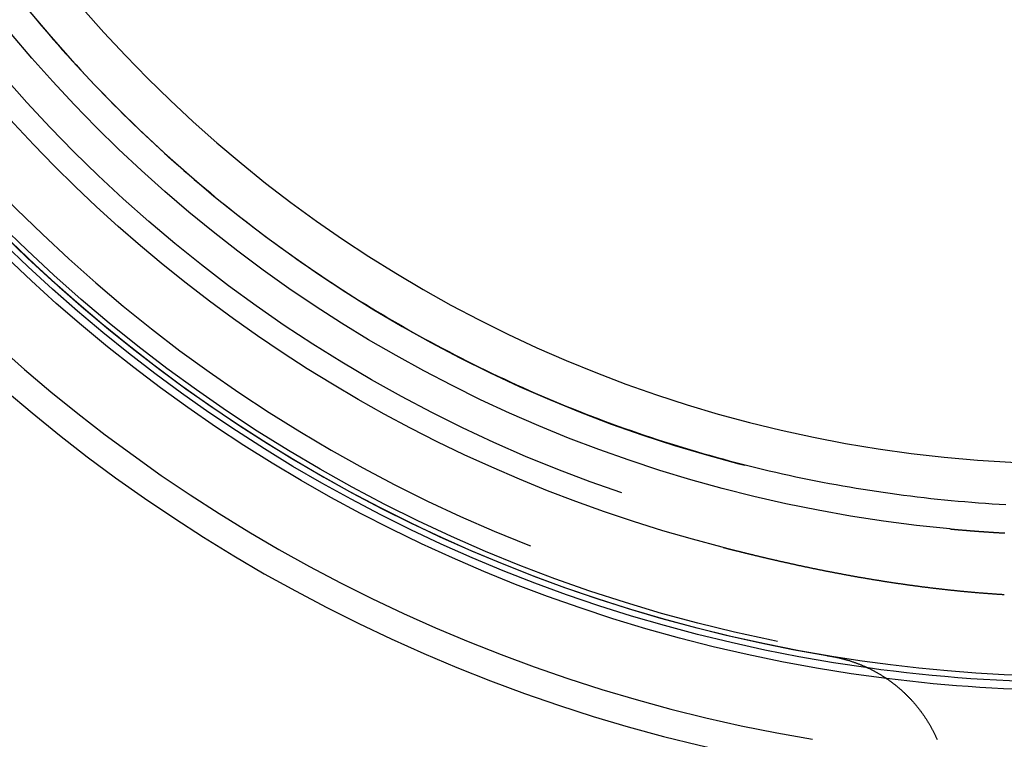
# Model space of a CAD drawing. Extents: x -59 to 285, y -226 to 500.
# Drawn here: x -37 to -3, y 194 to 219 of the extents above; entities that cross this region are included whole.
import ezdxf

# ---------------------------------------------------------------- set-up
doc = ezdxf.new("R2010")
doc.units = 0
doc.header["$LTSCALE"] = 10
doc.linetypes.add('VERDECKT', pattern=[9.525, 6.35, -3.175])
doc.layers.get('0').update_dxf_attribs({"linetype": 'CONTINUOUS'})
doc.layers.add('STEMPEL', color=3, linetype='CONTINUOUS')

# ---------------------------------------------------------------- blocks, each defined once
blk = doc.blocks.new('A$C0F8FEB91')
at = {"color": 1}
for points in [[(-36.838, 219.228, 0), (-36.683, 219.042, 0), (-36.526, 218.857, 0), (-36.368, 218.673, 0), (-36.21, 218.49, 0), (-36.05, 218.308, 0), (-35.89, 218.126, 0), (-35.728, 217.946, 0), (-35.566, 217.766, 0), (-35.403, 217.587, 0), (-35.239, 217.408, 0), (-35.074, 217.231, 0), (-34.908, 217.054, 0), (-34.741, 216.878, 0), (-34.573, 216.703, 0), (-34.405, 216.529, 0), (-34.235, 216.355, 0), (-34.065, 216.183, 0), (-33.893, 216.011, 0), (-33.721, 215.84, 0), (-33.548, 215.67, 0), (-33.374, 215.501, 0), (-33.2, 215.333, 0), (-33.024, 215.166, 0), (-32.848, 215, 0), (-32.671, 214.835, 0), (-32.493, 214.67, 0), (-32.315, 214.507, 0), (-32.135, 214.344, 0), (-31.955, 214.183, 0), (-31.774, 214.022, 0), (-31.592, 213.862, 0), (-31.41, 213.704, 0), (-31.227, 213.546, 0), (-31.042, 213.389, 0), (-30.858, 213.233, 0), (-30.672, 213.078, 0), (-30.486, 212.924, 0), (-30.299, 212.771, 0), (-30.111, 212.619, 0), (-29.922, 212.468, 0), (-29.733, 212.318, 0), (-29.543, 212.169, 0), (-29.352, 212.02, 0), (-29.16, 211.873, 0), (-28.968, 211.727, 0), (-28.775, 211.582, 0), (-28.582, 211.437, 0), (-28.387, 211.294, 0), (-28.192, 211.152, 0), (-27.996, 211.01, 0), (-27.8, 210.87, 0), (-27.603, 210.731, 0), (-27.405, 210.592, 0), (-27.206, 210.455, 0), (-27.007, 210.318, 0), (-26.807, 210.183, 0), (-26.606, 210.049, 0), (-26.405, 209.915, 0), (-26.203, 209.783, 0), (-26, 209.652, 0), (-25.797, 209.522, 0), (-25.593, 209.392, 0), (-25.389, 209.264, 0), (-25.183, 209.137, 0), (-24.977, 209.011, 0), (-24.771, 208.886, 0), (-24.564, 208.761, 0), (-24.356, 208.638, 0), (-24.148, 208.516, 0), (-23.938, 208.395, 0), (-23.729, 208.275, 0), (-23.518, 208.156, 0), (-23.308, 208.039, 0), (-23.096, 207.922, 0), (-22.884, 207.806, 0), (-22.671, 207.691, 0), (-22.458, 207.578, 0), (-22.244, 207.465, 0), (-22.029, 207.354, 0), (-21.814, 207.243, 0), (-21.598, 207.134, 0), (-21.382, 207.025, 0), (-21.165, 206.918, 0), (-20.948, 206.812, 0), (-20.73, 206.707, 0), (-20.511, 206.603, 0), (-20.292, 206.5, 0), (-20.072, 206.398, 0), (-19.852, 206.297, 0), (-19.631, 206.198, 0), (-19.41, 206.099, 0), (-19.188, 206.002, 0), (-18.965, 205.905, 0), (-18.742, 205.81, 0), (-18.518, 205.716, 0), (-18.294, 205.623, 0), (-18.07, 205.531, 0), (-17.845, 205.441, 0), (-17.62, 205.351, 0), (-17.394, 205.263, 0), (-17.168, 205.175, 0), (-16.942, 205.089, 0), (-16.715, 205.004, 0), (-16.488, 204.921, 0), (-16.26, 204.838, 0), (-16.032, 204.757, 0), (-15.804, 204.676, 0), (-15.575, 204.597, 0), (-15.347, 204.519, 0), (-15.117, 204.443, 0), (-14.887, 204.367, 0), (-14.657, 204.293, 0), (-14.427, 204.219, 0), (-14.196, 204.147, 0), (-13.965, 204.076, 0), (-13.734, 204.007, 0), (-13.502, 203.938, 0), (-13.27, 203.871, 0), (-13.037, 203.805, 0), (-12.805, 203.739, 0), (-12.572, 203.676, 0), (-12.338, 203.613, 0), (-12.105, 203.551, 0), (-11.871, 203.491, 0), (-11.637, 203.432, 0), (-11.402, 203.374, 0), (-11.168, 203.317, 0), (-10.933, 203.262, 0), (-10.698, 203.207, 0), (-10.462, 203.154, 0), (-10.226, 203.102, 0), (-9.99, 203.051, 0), (-9.754, 203.002, 0), (-9.517, 202.953, 0), (-9.281, 202.906, 0), (-9.044, 202.86, 0), (-8.806, 202.815, 0), (-8.569, 202.771, 0), (-8.331, 202.729, 0), (-8.093, 202.687, 0), (-7.855, 202.647, 0), (-7.617, 202.608, 0), (-7.378, 202.57, 0), (-7.14, 202.534, 0), (-6.901, 202.499, 0), (-6.662, 202.465, 0), (-6.422, 202.432, 0), (-6.183, 202.4, 0), (-5.943, 202.369, 0), (-5.703, 202.34, 0), (-5.463, 202.312, 0), (-5.223, 202.285, 0), (-4.983, 202.259, 0), (-4.742, 202.235, 0), (-4.502, 202.212, 0), (-4.261, 202.189, 0), (-4.02, 202.169, 0), (-3.779, 202.149, 0), (-3.538, 202.131, 0), (-3.296, 202.113, 0), (-3.055, 202.097, 0), (-2.813, 202.083, 0), (-2.572, 202.069, 0)], [(-4.553, 201.207, 0), (-4.541, 201.206, 0), (-4.529, 201.205, 0), (-4.517, 201.204, 0), (-4.504, 201.203, 0), (-4.492, 201.201, 0), (-4.48, 201.2, 0), (-4.467, 201.199, 0), (-4.454, 201.198, 0), (-4.442, 201.197, 0), (-4.429, 201.196, 0), (-4.416, 201.195, 0), (-4.404, 201.193, 0), (-4.391, 201.192, 0), (-4.378, 201.191, 0), (-4.365, 201.19, 0), (-4.352, 201.189, 0), (-4.339, 201.188, 0), (-4.326, 201.186, 0), (-4.313, 201.185, 0), (-4.299, 201.184, 0), (-4.286, 201.183, 0), (-4.273, 201.182, 0), (-4.26, 201.18, 0), (-4.246, 201.179, 0), (-4.233, 201.178, 0), (-4.219, 201.177, 0), (-4.206, 201.176, 0), (-4.192, 201.175, 0), (-4.178, 201.173, 0), (-4.165, 201.172, 0), (-4.151, 201.171, 0), (-4.137, 201.17, 0), (-4.123, 201.169, 0), (-4.109, 201.167, 0), (-4.095, 201.166, 0), (-4.081, 201.165, 0), (-4.067, 201.164, 0), (-4.053, 201.163, 0), (-4.039, 201.162, 0), (-4.024, 201.16, 0), (-4.01, 201.159, 0), (-3.996, 201.158, 0), (-3.981, 201.157, 0), (-3.967, 201.156, 0), (-3.952, 201.154, 0), (-3.938, 201.153, 0), (-3.923, 201.152, 0), (-3.909, 201.151, 0), (-3.894, 201.15, 0), (-3.879, 201.148, 0), (-3.864, 201.147, 0), (-3.849, 201.146, 0), (-3.835, 201.145, 0), (-3.82, 201.144, 0), (-3.805, 201.143, 0), (-3.789, 201.141, 0), (-3.774, 201.14, 0), (-3.759, 201.139, 0), (-3.744, 201.138, 0), (-3.729, 201.137, 0), (-3.713, 201.135, 0), (-3.698, 201.134, 0), (-3.683, 201.133, 0), (-3.667, 201.132, 0), (-3.652, 201.131, 0), (-3.636, 201.13, 0), (-3.621, 201.128, 0), (-3.605, 201.127, 0), (-3.589, 201.126, 0), (-3.573, 201.125, 0), (-3.558, 201.124, 0), (-3.542, 201.123, 0), (-3.526, 201.121, 0), (-3.51, 201.12, 0), (-3.494, 201.119, 0), (-3.478, 201.118, 0), (-3.462, 201.117, 0), (-3.446, 201.116, 0), (-3.429, 201.114, 0), (-3.413, 201.113, 0), (-3.397, 201.112, 0), (-3.38, 201.111, 0), (-3.364, 201.11, 0), (-3.348, 201.109, 0), (-3.331, 201.108, 0), (-3.314, 201.106, 0), (-3.298, 201.105, 0), (-3.281, 201.104, 0), (-3.265, 201.103, 0), (-3.248, 201.102, 0), (-3.231, 201.101, 0), (-3.214, 201.1, 0), (-3.197, 201.098, 0), (-3.18, 201.097, 0), (-3.163, 201.096, 0), (-3.146, 201.095, 0), (-3.129, 201.094, 0), (-3.112, 201.093, 0), (-3.095, 201.092, 0), (-3.078, 201.091, 0), (-3.061, 201.09, 0), (-3.043, 201.088, 0), (-3.026, 201.087, 0), (-3.008, 201.086, 0), (-2.991, 201.085, 0), (-2.973, 201.084, 0), (-2.956, 201.083, 0), (-2.938, 201.082, 0), (-2.921, 201.081, 0), (-2.903, 201.08, 0), (-2.885, 201.079, 0), (-2.867, 201.078, 0), (-2.85, 201.077, 0), (-2.832, 201.076, 0), (-2.814, 201.074, 0), (-2.796, 201.073, 0), (-2.778, 201.072, 0), (-2.76, 201.071, 0), (-2.742, 201.07, 0), (-2.723, 201.069, 0), (-2.705, 201.068, 0), (-2.687, 201.067, 0), (-2.669, 201.066, 0), (-2.65, 201.065, 0), (-2.632, 201.064, 0), (-2.614, 201.063, 0)], [(-12.584, 200.562, 0), (-12.569, 200.558, 0), (-12.553, 200.554, 0), (-12.537, 200.55, 0), (-12.521, 200.546, 0), (-12.505, 200.542, 0), (-12.489, 200.538, 0), (-12.473, 200.534, 0), (-12.457, 200.529, 0), (-12.441, 200.525, 0), (-12.425, 200.521, 0), (-12.409, 200.517, 0), (-12.393, 200.513, 0), (-12.378, 200.509, 0), (-12.362, 200.505, 0), (-12.346, 200.501, 0), (-12.33, 200.497, 0), (-12.314, 200.493, 0), (-12.298, 200.489, 0), (-12.282, 200.485, 0), (-12.266, 200.481, 0), (-12.25, 200.477, 0), (-12.234, 200.473, 0), (-12.218, 200.469, 0), (-12.202, 200.465, 0), (-12.187, 200.461, 0), (-12.171, 200.457, 0), (-12.155, 200.453, 0), (-12.139, 200.449, 0), (-12.123, 200.445, 0), (-12.106, 200.441, 0), (-12.09, 200.437, 0), (-12.074, 200.433, 0), (-12.057, 200.429, 0), (-12.041, 200.425, 0), (-12.024, 200.421, 0), (-12.007, 200.416, 0), (-11.991, 200.412, 0), (-11.974, 200.408, 0), (-11.957, 200.404, 0), (-11.94, 200.4, 0), (-11.922, 200.395, 0), (-11.905, 200.391, 0), (-11.888, 200.387, 0), (-11.87, 200.382, 0), (-11.853, 200.378, 0), (-11.835, 200.374, 0), (-11.818, 200.369, 0), (-11.8, 200.365, 0), (-11.782, 200.361, 0), (-11.764, 200.356, 0), (-11.746, 200.352, 0), (-11.728, 200.347, 0), (-11.71, 200.343, 0), (-11.692, 200.339, 0), (-11.673, 200.334, 0), (-11.655, 200.33, 0), (-11.636, 200.325, 0), (-11.618, 200.32, 0), (-11.599, 200.316, 0), (-11.581, 200.311, 0), (-11.562, 200.307, 0), (-11.543, 200.302, 0), (-11.524, 200.298, 0), (-11.505, 200.293, 0), (-11.486, 200.288, 0), (-11.466, 200.284, 0), (-11.447, 200.279, 0), (-11.428, 200.274, 0), (-11.408, 200.27, 0), (-11.389, 200.265, 0), (-11.369, 200.26, 0), (-11.349, 200.256, 0), (-11.329, 200.251, 0), (-11.309, 200.246, 0), (-11.29, 200.241, 0), (-11.269, 200.237, 0), (-11.249, 200.232, 0), (-11.229, 200.227, 0), (-11.209, 200.222, 0), (-11.188, 200.217, 0), (-11.168, 200.212, 0), (-11.148, 200.208, 0), (-11.127, 200.203, 0), (-11.106, 200.198, 0), (-11.085, 200.193, 0), (-11.065, 200.188, 0), (-11.044, 200.183, 0), (-11.023, 200.178, 0), (-11.002, 200.173, 0), (-10.981, 200.168, 0), (-10.959, 200.163, 0), (-10.938, 200.158, 0), (-10.917, 200.153, 0), (-10.895, 200.148, 0), (-10.874, 200.144, 0), (-10.852, 200.139, 0), (-10.831, 200.133, 0), (-10.809, 200.128, 0), (-10.787, 200.123, 0), (-10.765, 200.118, 0), (-10.743, 200.113, 0), (-10.721, 200.108, 0), (-10.699, 200.103, 0), (-10.677, 200.098, 0), (-10.655, 200.093, 0), (-10.632, 200.088, 0), (-10.61, 200.083, 0), (-10.587, 200.078, 0), (-10.565, 200.073, 0), (-10.542, 200.068, 0), (-10.519, 200.062, 0), (-10.497, 200.057, 0), (-10.474, 200.052, 0), (-10.451, 200.047, 0), (-10.428, 200.042, 0), (-10.405, 200.037, 0), (-10.382, 200.031, 0), (-10.358, 200.026, 0), (-10.335, 200.021, 0), (-10.312, 200.016, 0), (-10.289, 200.011, 0), (-10.265, 200.005, 0), (-10.241, 200, 0), (-10.218, 199.995, 0), (-10.194, 199.99, 0), (-10.17, 199.985, 0), (-10.146, 199.979, 0), (-10.123, 199.974, 0), (-10.099, 199.969, 0), (-10.075, 199.964, 0), (-10.05, 199.958, 0), (-10.026, 199.953, 0), (-10.002, 199.948, 0), (-9.978, 199.943, 0), (-9.953, 199.937, 0), (-9.929, 199.932, 0), (-9.904, 199.927, 0), (-9.88, 199.921, 0), (-9.855, 199.916, 0), (-9.83, 199.911, 0), (-9.806, 199.906, 0), (-9.781, 199.9, 0), (-9.756, 199.895, 0), (-9.731, 199.89, 0), (-9.706, 199.884, 0), (-9.681, 199.879, 0), (-9.656, 199.874, 0), (-9.63, 199.868, 0), (-9.605, 199.863, 0), (-9.58, 199.858, 0), (-9.554, 199.852, 0), (-9.529, 199.847, 0), (-9.503, 199.842, 0), (-9.477, 199.836, 0), (-9.452, 199.831, 0), (-9.426, 199.826, 0), (-9.4, 199.82, 0), (-9.374, 199.815, 0), (-9.348, 199.81, 0), (-9.322, 199.804, 0), (-9.297, 199.799, 0), (-9.271, 199.794, 0), (-9.245, 199.789, 0), (-9.219, 199.783, 0), (-9.193, 199.778, 0), (-9.167, 199.773, 0), (-9.141, 199.768, 0), (-9.115, 199.762, 0), (-9.089, 199.757, 0), (-9.064, 199.752, 0), (-9.038, 199.747, 0), (-9.012, 199.742, 0), (-8.986, 199.737, 0), (-8.96, 199.731, 0), (-8.934, 199.726, 0), (-8.908, 199.721, 0), (-8.882, 199.716, 0), (-8.857, 199.711, 0), (-8.831, 199.706, 0), (-8.805, 199.701, 0), (-8.779, 199.696, 0), (-8.753, 199.691, 0), (-8.727, 199.686, 0), (-8.701, 199.681, 0), (-8.676, 199.676, 0), (-8.65, 199.671, 0), (-8.624, 199.666, 0), (-8.598, 199.661, 0), (-8.572, 199.656, 0), (-8.546, 199.651, 0), (-8.521, 199.646, 0), (-8.495, 199.641, 0), (-8.469, 199.636, 0), (-8.443, 199.631, 0), (-8.417, 199.627, 0), (-8.391, 199.622, 0), (-8.366, 199.617, 0), (-8.34, 199.612, 0), (-8.314, 199.607, 0), (-8.288, 199.602, 0), (-8.262, 199.598, 0), (-8.237, 199.593, 0), (-8.211, 199.588, 0), (-8.185, 199.583, 0), (-8.159, 199.579, 0), (-8.133, 199.574, 0), (-8.107, 199.569, 0), (-8.082, 199.565, 0), (-8.056, 199.56, 0), (-8.03, 199.555, 0), (-8.004, 199.551, 0), (-7.978, 199.546, 0), (-7.953, 199.541, 0), (-7.927, 199.537, 0), (-7.901, 199.532, 0), (-7.875, 199.528, 0), (-7.849, 199.523, 0), (-7.824, 199.518, 0), (-7.798, 199.514, 0), (-7.772, 199.509, 0), (-7.746, 199.505, 0), (-7.72, 199.5, 0), (-7.694, 199.496, 0), (-7.669, 199.491, 0), (-7.643, 199.487, 0), (-7.617, 199.483, 0), (-7.591, 199.478, 0), (-7.565, 199.474, 0), (-7.54, 199.469, 0), (-7.514, 199.465, 0), (-7.488, 199.46, 0), (-7.462, 199.456, 0), (-7.436, 199.452, 0), (-7.411, 199.447, 0), (-7.385, 199.443, 0), (-7.359, 199.439, 0), (-7.333, 199.434, 0), (-7.307, 199.43, 0), (-7.282, 199.426, 0), (-7.256, 199.422, 0), (-7.23, 199.417, 0), (-7.204, 199.413, 0), (-7.178, 199.409, 0), (-7.153, 199.405, 0), (-7.127, 199.401, 0), (-7.101, 199.396, 0), (-7.075, 199.392, 0), (-7.049, 199.388, 0), (-7.024, 199.384, 0), (-6.998, 199.38, 0), (-6.972, 199.376, 0), (-6.946, 199.372, 0), (-6.92, 199.368, 0), (-6.895, 199.363, 0), (-6.869, 199.359, 0), (-6.843, 199.355, 0), (-6.817, 199.351, 0), (-6.791, 199.347, 0), (-6.766, 199.343, 0), (-6.74, 199.339, 0), (-6.714, 199.335, 0), (-6.688, 199.331, 0), (-6.662, 199.328, 0), (-6.637, 199.324, 0), (-6.611, 199.32, 0), (-6.585, 199.316, 0), (-6.559, 199.312, 0), (-6.533, 199.308, 0), (-6.507, 199.304, 0), (-6.482, 199.3, 0), (-6.456, 199.296, 0), (-6.43, 199.293, 0), (-6.404, 199.289, 0), (-6.378, 199.285, 0), (-6.352, 199.281, 0), (-6.327, 199.278, 0), (-6.301, 199.274, 0), (-6.275, 199.27, 0), (-6.249, 199.266, 0), (-6.223, 199.263, 0), (-6.197, 199.259, 0), (-6.172, 199.255, 0), (-6.146, 199.252, 0), (-6.12, 199.248, 0), (-6.094, 199.244, 0), (-6.068, 199.241, 0), (-6.042, 199.237, 0), (-6.017, 199.234, 0), (-5.991, 199.23, 0), (-5.965, 199.226, 0), (-5.939, 199.223, 0), (-5.913, 199.219, 0), (-5.887, 199.216, 0), (-5.861, 199.212, 0), (-5.836, 199.209, 0), (-5.81, 199.205, 0), (-5.784, 199.202, 0), (-5.758, 199.198, 0), (-5.732, 199.195, 0), (-5.706, 199.192, 0), (-5.68, 199.188, 0), (-5.654, 199.185, 0), (-5.629, 199.181, 0), (-5.603, 199.178, 0), (-5.577, 199.175, 0), (-5.551, 199.171, 0), (-5.525, 199.168, 0), (-5.499, 199.165, 0), (-5.473, 199.161, 0), (-5.447, 199.158, 0), (-5.421, 199.155, 0), (-5.396, 199.152, 0), (-5.37, 199.148, 0), (-5.344, 199.145, 0), (-5.318, 199.142, 0), (-5.292, 199.139, 0), (-5.266, 199.136, 0), (-5.24, 199.132, 0), (-5.214, 199.129, 0), (-5.188, 199.126, 0), (-5.162, 199.123, 0), (-5.136, 199.12, 0), (-5.11, 199.117, 0), (-5.084, 199.114, 0), (-5.059, 199.111, 0), (-5.033, 199.108, 0), (-5.007, 199.105, 0), (-4.981, 199.102, 0), (-4.955, 199.099, 0), (-4.929, 199.096, 0), (-4.903, 199.093, 0), (-4.877, 199.09, 0), (-4.851, 199.087, 0), (-4.825, 199.084, 0), (-4.799, 199.081, 0), (-4.773, 199.078, 0), (-4.747, 199.075, 0), (-4.721, 199.072, 0), (-4.695, 199.069, 0), (-4.669, 199.067, 0), (-4.643, 199.064, 0), (-4.617, 199.061, 0), (-4.591, 199.058, 0), (-4.565, 199.055, 0), (-4.539, 199.053, 0), (-4.513, 199.05, 0), (-4.487, 199.047, 0), (-4.461, 199.044, 0), (-4.435, 199.042, 0), (-4.409, 199.039, 0), (-4.383, 199.036, 0), (-4.357, 199.034, 0), (-4.331, 199.031, 0), (-4.305, 199.028, 0), (-4.279, 199.026, 0), (-4.252, 199.023, 0), (-4.226, 199.021, 0), (-4.2, 199.018, 0), (-4.174, 199.015, 0), (-4.148, 199.013, 0), (-4.122, 199.01, 0), (-4.096, 199.008, 0), (-4.07, 199.005, 0), (-4.044, 199.003, 0), (-4.018, 199, 0), (-3.992, 198.998, 0), (-3.965, 198.996, 0), (-3.939, 198.993, 0), (-3.913, 198.991, 0), (-3.887, 198.988, 0), (-3.861, 198.986, 0), (-3.835, 198.984, 0), (-3.809, 198.981, 0), (-3.783, 198.979, 0), (-3.756, 198.977, 0), (-3.73, 198.974, 0), (-3.704, 198.972, 0), (-3.678, 198.97, 0), (-3.652, 198.967, 0), (-3.626, 198.965, 0), (-3.599, 198.963, 0), (-3.573, 198.961, 0), (-3.547, 198.959, 0), (-3.521, 198.956, 0), (-3.495, 198.954, 0), (-3.468, 198.952, 0), (-3.442, 198.95, 0), (-3.416, 198.948, 0), (-3.39, 198.946, 0), (-3.364, 198.944, 0), (-3.337, 198.942, 0), (-3.311, 198.939, 0), (-3.285, 198.937, 0), (-3.259, 198.935, 0), (-3.232, 198.933, 0), (-3.206, 198.931, 0), (-3.18, 198.929, 0), (-3.154, 198.927, 0), (-3.127, 198.925, 0), (-3.101, 198.924, 0), (-3.075, 198.922, 0), (-3.048, 198.92, 0), (-3.022, 198.918, 0), (-2.996, 198.916, 0), (-2.97, 198.914, 0), (-2.943, 198.912, 0), (-2.917, 198.91, 0), (-2.891, 198.909, 0), (-2.865, 198.907, 0), (-2.838, 198.905, 0), (-2.812, 198.903, 0), (-2.786, 198.902, 0), (-2.759, 198.9, 0), (-2.733, 198.898, 0), (-2.707, 198.896, 0), (-2.681, 198.895, 0), (-2.654, 198.893, 0), (-2.628, 198.891, 0)]]:
    blk.add_polyline3d(points, dxfattribs=at)
at = {"color": 3}
blk.add_polyline3d([(-8.9, 196.738, 0), (-8.9, 196.738, 0), (-8.899, 196.738, 0), (-8.898, 196.738, 0), (-8.898, 196.738, 0), (-8.897, 196.738, 0), (-8.896, 196.738, 0), (-8.896, 196.737, 0), (-8.895, 196.737, 0), (-8.894, 196.737, 0), (-8.894, 196.737, 0), (-8.893, 196.737, 0), (-8.892, 196.737, 0), (-8.892, 196.737, 0), (-8.891, 196.737, 0), (-8.89, 196.737, 0), (-8.89, 196.737, 0), (-8.889, 196.736, 0), (-8.888, 196.736, 0), (-8.888, 196.736, 0), (-8.887, 196.736, 0), (-8.886, 196.736, 0), (-8.886, 196.736, 0), (-8.885, 196.736, 0), (-8.885, 196.736, 0), (-8.884, 196.736, 0), (-8.883, 196.735, 0), (-8.883, 196.735, 0), (-8.882, 196.735, 0), (-8.881, 196.735, 0), (-8.881, 196.735, 0), (-8.88, 196.735, 0), (-8.879, 196.735, 0), (-8.879, 196.735, 0), (-8.878, 196.735, 0), (-8.877, 196.734, 0), (-8.877, 196.734, 0), (-8.876, 196.734, 0), (-8.875, 196.734, 0), (-8.875, 196.734, 0), (-8.874, 196.734, 0), (-8.873, 196.734, 0), (-8.873, 196.734, 0), (-8.872, 196.734, 0), (-8.871, 196.733, 0), (-8.871, 196.733, 0), (-8.87, 196.733, 0), (-8.869, 196.733, 0), (-8.869, 196.733, 0), (-8.868, 196.733, 0), (-8.867, 196.733, 0), (-8.867, 196.733, 0), (-8.866, 196.733, 0), (-8.866, 196.732, 0), (-8.865, 196.732, 0), (-8.864, 196.732, 0), (-8.864, 196.732, 0), (-8.863, 196.732, 0), (-8.862, 196.732, 0), (-8.862, 196.732, 0), (-8.861, 196.732, 0), (-8.86, 196.732, 0), (-8.86, 196.731, 0), (-8.859, 196.731, 0), (-8.858, 196.731, 0), (-8.858, 196.731, 0), (-8.857, 196.731, 0), (-8.856, 196.731, 0), (-8.856, 196.731, 0), (-8.855, 196.731, 0), (-8.854, 196.731, 0), (-8.854, 196.73, 0), (-8.853, 196.73, 0), (-8.852, 196.73, 0), (-8.852, 196.73, 0), (-8.851, 196.73, 0), (-8.85, 196.73, 0), (-8.85, 196.73, 0), (-8.849, 196.73, 0), (-8.848, 196.73, 0), (-8.848, 196.729, 0), (-8.847, 196.729, 0), (-8.847, 196.729, 0), (-8.846, 196.729, 0), (-8.845, 196.729, 0), (-8.845, 196.729, 0), (-8.844, 196.729, 0), (-8.843, 196.729, 0), (-8.843, 196.729, 0), (-8.842, 196.729, 0), (-8.841, 196.728, 0), (-8.841, 196.728, 0), (-8.84, 196.728, 0), (-8.839, 196.728, 0), (-8.839, 196.728, 0), (-8.838, 196.728, 0), (-8.837, 196.728, 0), (-8.837, 196.728, 0), (-8.836, 196.728, 0), (-8.835, 196.727, 0), (-8.835, 196.727, 0), (-8.834, 196.727, 0), (-8.833, 196.727, 0), (-8.833, 196.727, 0), (-8.832, 196.727, 0), (-8.831, 196.727, 0), (-8.831, 196.727, 0), (-8.83, 196.727, 0), (-8.829, 196.726, 0), (-8.829, 196.726, 0), (-8.828, 196.726, 0), (-8.828, 196.726, 0), (-8.827, 196.726, 0), (-8.826, 196.726, 0), (-8.826, 196.726, 0), (-8.825, 196.726, 0), (-8.824, 196.726, 0), (-8.824, 196.725, 0), (-8.823, 196.725, 0), (-8.822, 196.725, 0), (-8.822, 196.725, 0), (-8.821, 196.725, 0), (-8.82, 196.725, 0), (-8.82, 196.725, 0), (-8.819, 196.725, 0), (-8.818, 196.725, 0), (-8.818, 196.724, 0), (-8.817, 196.724, 0), (-8.816, 196.724, 0), (-8.816, 196.724, 0), (-8.815, 196.724, 0), (-8.814, 196.724, 0), (-8.814, 196.724, 0), (-8.813, 196.724, 0), (-8.812, 196.724, 0), (-8.812, 196.723, 0), (-8.811, 196.723, 0), (-8.81, 196.723, 0), (-8.81, 196.723, 0), (-8.809, 196.723, 0), (-8.809, 196.723, 0), (-8.808, 196.723, 0), (-8.807, 196.723, 0), (-8.807, 196.723, 0), (-8.806, 196.722, 0), (-8.805, 196.722, 0), (-8.805, 196.722, 0), (-8.804, 196.722, 0), (-8.803, 196.722, 0), (-8.803, 196.722, 0), (-8.802, 196.722, 0), (-8.801, 196.722, 0), (-8.801, 196.722, 0), (-8.8, 196.721, 0), (-8.799, 196.721, 0), (-8.799, 196.721, 0), (-8.798, 196.721, 0), (-8.797, 196.721, 0), (-8.797, 196.721, 0), (-8.796, 196.721, 0), (-8.795, 196.721, 0), (-8.795, 196.721, 0), (-8.794, 196.72, 0), (-8.793, 196.72, 0), (-8.793, 196.72, 0), (-8.792, 196.72, 0), (-8.791, 196.72, 0), (-8.791, 196.72, 0), (-8.79, 196.72, 0), (-8.79, 196.72, 0), (-8.789, 196.72, 0), (-8.788, 196.72, 0), (-8.788, 196.719, 0), (-8.787, 196.719, 0), (-8.786, 196.719, 0), (-8.786, 196.719, 0), (-8.785, 196.719, 0), (-8.784, 196.719, 0), (-8.784, 196.719, 0), (-8.783, 196.719, 0), (-8.782, 196.719, 0), (-8.782, 196.718, 0), (-8.781, 196.718, 0), (-8.78, 196.718, 0), (-8.78, 196.718, 0), (-8.779, 196.718, 0), (-8.778, 196.718, 0), (-8.778, 196.718, 0), (-8.777, 196.718, 0), (-8.776, 196.718, 0), (-8.776, 196.717, 0), (-8.775, 196.717, 0), (-8.774, 196.717, 0), (-8.774, 196.717, 0), (-8.773, 196.717, 0), (-8.772, 196.717, 0), (-8.772, 196.717, 0), (-8.771, 196.717, 0), (-8.771, 196.717, 0), (-8.77, 196.716, 0), (-8.769, 196.716, 0), (-8.769, 196.716, 0), (-8.768, 196.716, 0), (-8.767, 196.716, 0), (-8.767, 196.716, 0), (-8.766, 196.716, 0), (-8.764, 196.715, 0), (-8.742, 196.712, 0), (-8.72, 196.708, 0), (-8.698, 196.704, 0), (-8.676, 196.7, 0), (-8.654, 196.696, 0), (-8.631, 196.691, 0), (-8.609, 196.687, 0), (-8.587, 196.682, 0), (-8.565, 196.678, 0), (-8.543, 196.673, 0), (-8.521, 196.668, 0), (-8.498, 196.663, 0), (-8.476, 196.658, 0), (-8.454, 196.653, 0), (-8.432, 196.648, 0), (-8.41, 196.643, 0), (-8.387, 196.637, 0), (-8.365, 196.631, 0), (-8.343, 196.626, 0), (-8.321, 196.62, 0), (-8.298, 196.614, 0), (-8.276, 196.608, 0), (-8.254, 196.602, 0), (-8.231, 196.596, 0), (-8.209, 196.589, 0), (-8.187, 196.583, 0), (-8.165, 196.576, 0), (-8.142, 196.569, 0), (-8.12, 196.563, 0), (-8.098, 196.556, 0), (-8.075, 196.549, 0), (-8.053, 196.542, 0), (-8.031, 196.534, 0), (-8.009, 196.527, 0), (-7.986, 196.519, 0), (-7.964, 196.512, 0), (-7.942, 196.504, 0), (-7.92, 196.496, 0), (-7.897, 196.488, 0), (-7.875, 196.48, 0), (-7.853, 196.472, 0), (-7.831, 196.464, 0), (-7.809, 196.455, 0), (-7.786, 196.447, 0), (-7.764, 196.438, 0), (-7.742, 196.43, 0), (-7.72, 196.421, 0), (-7.698, 196.412, 0), (-7.676, 196.403, 0), (-7.654, 196.393, 0), (-7.632, 196.384, 0), (-7.61, 196.375, 0), (-7.588, 196.365, 0), (-7.566, 196.356, 0), (-7.544, 196.346, 0), (-7.522, 196.336, 0), (-7.5, 196.326, 0), (-7.478, 196.316, 0), (-7.456, 196.306, 0), (-7.434, 196.295, 0), (-7.412, 196.285, 0), (-7.391, 196.274, 0), (-7.369, 196.263, 0), (-7.347, 196.253, 0), (-7.325, 196.242, 0), (-7.304, 196.231, 0), (-7.282, 196.219, 0), (-7.26, 196.208, 0), (-7.239, 196.197, 0), (-7.217, 196.185, 0), (-7.196, 196.173, 0), (-7.174, 196.162, 0), (-7.153, 196.15, 0), (-7.132, 196.138, 0), (-7.11, 196.126, 0), (-7.089, 196.113, 0), (-7.068, 196.101, 0), (-7.046, 196.089, 0), (-7.025, 196.076, 0), (-7.004, 196.063, 0), (-6.983, 196.051, 0), (-6.962, 196.038, 0), (-6.941, 196.025, 0), (-6.92, 196.011, 0), (-6.899, 195.998, 0), (-6.878, 195.985, 0), (-6.858, 195.971, 0), (-6.837, 195.958, 0), (-6.816, 195.944, 0), (-6.796, 195.93, 0), (-6.775, 195.916, 0), (-6.754, 195.902, 0), (-6.734, 195.888, 0), (-6.714, 195.873, 0), (-6.693, 195.859, 0), (-6.673, 195.845, 0), (-6.653, 195.83, 0), (-6.633, 195.815, 0), (-6.612, 195.8, 0), (-6.592, 195.785, 0), (-6.572, 195.77, 0), (-6.553, 195.755, 0), (-6.533, 195.74, 0), (-6.513, 195.725, 0), (-6.493, 195.709, 0), (-6.474, 195.693, 0), (-6.454, 195.678, 0), (-6.434, 195.662, 0), (-6.415, 195.646, 0), (-6.396, 195.63, 0), (-6.376, 195.614, 0), (-6.357, 195.598, 0), (-6.338, 195.581, 0), (-6.319, 195.565, 0), (-6.3, 195.548, 0), (-6.281, 195.532, 0), (-6.262, 195.515, 0), (-6.243, 195.498, 0), (-6.225, 195.481, 0), (-6.206, 195.464, 0), (-6.187, 195.447, 0), (-6.169, 195.43, 0), (-6.151, 195.413, 0), (-6.132, 195.395, 0), (-6.114, 195.378, 0), (-6.096, 195.36, 0), (-6.078, 195.342, 0), (-6.06, 195.325, 0), (-6.042, 195.307, 0), (-6.024, 195.289, 0), (-6.007, 195.271, 0), (-5.989, 195.252, 0), (-5.971, 195.234, 0), (-5.954, 195.216, 0), (-5.937, 195.197, 0), (-5.919, 195.179, 0), (-5.902, 195.16, 0), (-5.885, 195.141, 0), (-5.868, 195.123, 0), (-5.851, 195.104, 0), (-5.835, 195.085, 0), (-5.818, 195.066, 0), (-5.801, 195.046, 0), (-5.785, 195.027, 0), (-5.769, 195.008, 0), (-5.752, 194.988, 0), (-5.736, 194.969, 0), (-5.72, 194.949, 0), (-5.704, 194.93, 0), (-5.688, 194.91, 0), (-5.672, 194.89, 0), (-5.657, 194.87, 0), (-5.641, 194.85, 0), (-5.626, 194.83, 0), (-5.61, 194.81, 0), (-5.595, 194.79, 0), (-5.58, 194.77, 0), (-5.565, 194.749, 0), (-5.55, 194.729, 0), (-5.535, 194.708, 0), (-5.52, 194.688, 0), (-5.505, 194.667, 0), (-5.491, 194.646, 0), (-5.476, 194.626, 0), (-5.462, 194.605, 0), (-5.448, 194.584, 0), (-5.434, 194.563, 0), (-5.42, 194.542, 0), (-5.406, 194.521, 0), (-5.392, 194.5, 0), (-5.379, 194.478, 0), (-5.365, 194.457, 0), (-5.352, 194.436, 0), (-5.338, 194.414, 0), (-5.325, 194.393, 0), (-5.312, 194.371, 0), (-5.299, 194.35, 0), (-5.286, 194.328, 0), (-5.273, 194.306, 0), (-5.261, 194.285, 0), (-5.248, 194.263, 0), (-5.236, 194.241, 0), (-5.224, 194.219, 0), (-5.211, 194.197, 0), (-5.199, 194.175, 0), (-5.187, 194.153, 0), (-5.176, 194.131, 0), (-5.164, 194.109, 0), (-5.152, 194.087, 0), (-5.141, 194.064, 0), (-5.13, 194.042, 0), (-5.118, 194.02, 0), (-5.107, 193.997, 0), (-5.096, 193.975, 0), (-5.085, 193.952, 0), (-5.075, 193.93, 0), (-5.064, 193.907, 0), (-5.054, 193.885, 0), (-5.043, 193.862, 0), (-5.033, 193.84, 0), (-5.023, 193.817, 0), (-5.013, 193.794, 0), (-5.003, 193.771, 0)], dxfattribs=at)
at = {"color": 1, "linetype": 'VERDECKT'}
for radius in [53.816, 50.175]:
    blk.add_circle((0, 250), radius, dxfattribs=at)
at = {"color": 1, "linetype": 'VERDECKT', "extrusion": (0, -2e-16, -1)}
for radius in [53.036, 48]:
    blk.add_circle((0, 249.998), radius, dxfattribs=at)
at = {"color": 3, "linetype": 'CONTINUOUS', "extrusion": (0, -2e-16, -1)}
blk.add_circle((0, 249.998), 46.5, dxfattribs=at)
for centre, radius, start, end in [((0, 249.998), 54, 78.0965, 279.2174), ((0, 250), 54.215, 262.4844, 277.8879), ((0, 250), 54.5, 263.2234, 277.1536)]:
    blk.add_arc(centre, radius, start, end, dxfattribs=at)
at = {"color": 3, "linetype": 'CONTINUOUS'}
for radius, start in [(58, 100.93266), (54, 101.9913)]:
    blk.add_arc((0.012, 249.998), radius, start, 260.5, dxfattribs=at)
at = {"color": 1, "linetype": 'VERDECKT'}
blk.add_arc((0.012, 249.998), 57, 101.1269, 260.5, dxfattribs=at)
at = {"color": 1, "linetype": 'VERDECKT', "extrusion": (0, -2e-16, -1)}
for centre, radius, start, end in [((0, 250), 54.5, 277.1536, 79.3446), ((0, 250), 54.215, 277.8879, 78.7385), ((0, 250), 51.015, 284.2812, 75.7188), ((0, 250), 49.005, 275.3315, 84.6685), ((0, 249.998), 54, 279.2174, 0)]:
    blk.add_arc(centre, radius, start, end, dxfattribs=at)

msp = doc.modelspace()

# ---------------------------------------------------------------- block references
at = {"layer": 'STEMPEL'}
msp.add_blockref('A$C0F8FEB91', (0, 0), dxfattribs=at)

doc.saveas('drawing.dxf')
